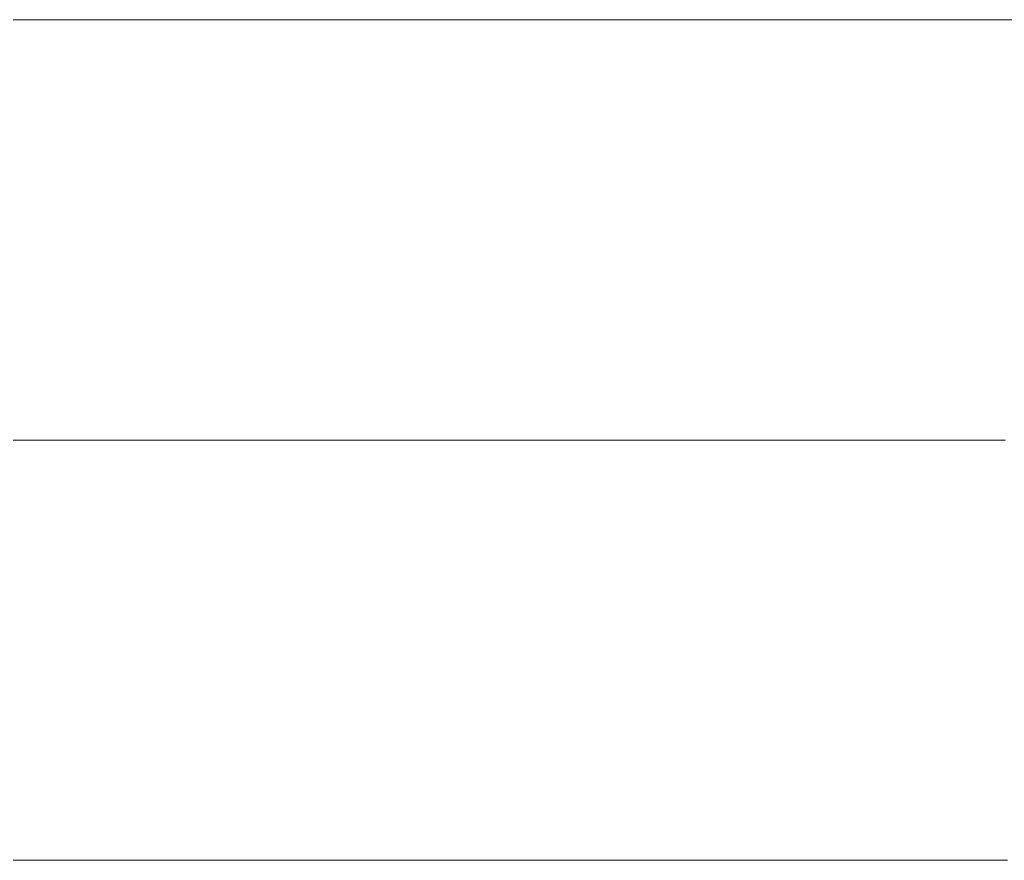
# Model space of a CAD drawing. Units: millimetres. Extents: x 59 to 11996, y 24 to 8424.
# Drawn here: x 8379 to 8395, y 420 to 434 of the extents above; entities that cross this region are included whole.
import ezdxf

# ---------------------------------------------------------------- set-up
doc = ezdxf.new("R2010")
doc.units = ezdxf.units.MM
doc.header["$MEASUREMENT"] = 0
doc.layers.add('(1) Shape lines', color=7, linetype='Continuous', lineweight=35)

# ---------------------------------------------------------------- blocks, each defined once
blk = doc.blocks.new('HATCH_243_0ef549b1-79d9-4e86-83ad-0a1da3567ee1')
at = {"layer": '(1) Shape lines', "color": 0, "lineweight": 9}
for p, q in [((8378.733, 434), (8378.52, 434)), ((8378.741, 427), (8378.52, 427)), ((8378.749, 420), (8378.52, 420))]:
    blk.add_line(p, q, dxfattribs=at)
blk = doc.blocks.new('HATCH_244_26f89152-792c-4788-a7a3-8fdd2a9afa91')
at = {"layer": '(1) Shape lines', "color": 0, "lineweight": 9}
for p, q in [((8378.808, 434), (8378.733, 434)), ((8378.808, 427), (8378.741, 427)), ((8378.808, 420), (8378.749, 420))]:
    blk.add_line(p, q, dxfattribs=at)
blk = doc.blocks.new('HATCH_249_69b53960-e59b-4410-816f-2e8dd20349a5')
at = {"layer": '(1) Shape lines', "color": 0, "lineweight": 9}
for p, q in [((8379.26, 434), (8378.808, 434)), ((8379.276, 427), (8378.808, 427)), ((8379.292, 420), (8378.808, 420))]:
    blk.add_line(p, q, dxfattribs=at)
blk = doc.blocks.new('HATCH_250_cca35a14-a80f-47b0-85ce-bc7b6cb4289c')
at = {"layer": '(1) Shape lines', "color": 0, "lineweight": 9}
for p, q in [((8379.417, 434), (8379.26, 434)), ((8379.417, 427), (8379.276, 427)), ((8379.417, 420), (8379.292, 420))]:
    blk.add_line(p, q, dxfattribs=at)
blk = doc.blocks.new('HATCH_255_22114b6a-59e6-4c9f-85fe-4a786e409622')
at = {"layer": '(1) Shape lines', "color": 0, "lineweight": 9}
for p, q in [((8379.478, 434), (8379.417, 434)), ((8379.48, 427), (8379.417, 427)), ((8379.482, 420), (8379.417, 420))]:
    blk.add_line(p, q, dxfattribs=at)
blk = doc.blocks.new('HATCH_256_c7284879-7fa5-4473-823f-180b569d3172')
at = {"layer": '(1) Shape lines', "color": 0, "lineweight": 9}
for p, q in [((8379.499, 434), (8379.478, 434)), ((8379.499, 427), (8379.48, 427)), ((8379.499, 420), (8379.482, 420))]:
    blk.add_line(p, q, dxfattribs=at)
blk = doc.blocks.new('HATCH_261_1133ef8b-9f53-4716-832a-433d8a88431a')
at = {"layer": '(1) Shape lines', "color": 0, "lineweight": 9}
for p, q in [((8379.509, 434), (8379.499, 434)), ((8379.51, 427), (8379.499, 427)), ((8379.51, 420), (8379.499, 420))]:
    blk.add_line(p, q, dxfattribs=at)
blk = doc.blocks.new('HATCH_262_09841187-905f-452a-9509-8819facc8705')
at = {"layer": '(1) Shape lines', "color": 0, "lineweight": 9}
for p, q in [((8379.513, 434), (8379.509, 434)), ((8379.513, 427), (8379.51, 427)), ((8379.513, 420), (8379.51, 420))]:
    blk.add_line(p, q, dxfattribs=at)
blk = doc.blocks.new('HATCH_267_42f0f10c-9904-4185-a560-e3649f37445e')
at = {"layer": '(1) Shape lines', "color": 0, "lineweight": 9}
for p, q in [((8380.105, 434), (8379.513, 434)), ((8380.126, 427), (8379.513, 427)), ((8380.147, 420), (8379.513, 420))]:
    blk.add_line(p, q, dxfattribs=at)
blk = doc.blocks.new('HATCH_268_c8d10746-2c6b-4ba7-a402-aa5334f0c340')
at = {"layer": '(1) Shape lines', "color": 0, "lineweight": 9}
for p, q in [((8380.31, 434), (8380.105, 434)), ((8380.31, 427), (8380.126, 427)), ((8380.31, 420), (8380.147, 420))]:
    blk.add_line(p, q, dxfattribs=at)
blk = doc.blocks.new('HATCH_273_a7cd9d37-d1c8-416e-bffe-f177f85ce200')
at = {"layer": '(1) Shape lines', "color": 0, "lineweight": 9}
for p, q in [((8380.388, 434), (8380.31, 434)), ((8380.391, 427), (8380.31, 427)), ((8380.393, 420), (8380.31, 420))]:
    blk.add_line(p, q, dxfattribs=at)
blk = doc.blocks.new('HATCH_274_99621a5c-1aaf-4c47-9d79-7619d8048bfa')
at = {"layer": '(1) Shape lines', "color": 0, "lineweight": 9}
for p, q in [((8380.415, 434), (8380.388, 434)), ((8380.415, 427), (8380.391, 427)), ((8380.415, 420), (8380.393, 420))]:
    blk.add_line(p, q, dxfattribs=at)
blk = doc.blocks.new('HATCH_279_d41a71df-bb9a-44c0-b4e1-f33fde9d2ca3')
at = {"layer": '(1) Shape lines', "color": 0, "lineweight": 9}
for p, q in [((8380.837, 434), (8380.415, 434)), ((8380.853, 427), (8380.415, 427)), ((8380.868, 420), (8380.415, 420))]:
    blk.add_line(p, q, dxfattribs=at)
blk = doc.blocks.new('HATCH_280_9d7a8c01-a914-42da-90a1-7a7cc99f5025')
at = {"layer": '(1) Shape lines', "color": 0, "lineweight": 9}
for p, q in [((8380.983, 434), (8380.837, 434)), ((8380.983, 427), (8380.853, 427)), ((8380.983, 420), (8380.868, 420))]:
    blk.add_line(p, q, dxfattribs=at)
blk = doc.blocks.new('HATCH_285_fd453b25-a824-4166-9a18-92ce02666d3d')
at = {"layer": '(1) Shape lines', "color": 0, "lineweight": 9}
for p, q in [((8381.085, 434), (8380.983, 434)), ((8381.088, 427), (8380.983, 427)), ((8381.092, 420), (8380.983, 420))]:
    blk.add_line(p, q, dxfattribs=at)
blk = doc.blocks.new('HATCH_286_481796ce-9d89-42c3-8f79-4d7216227daa')
at = {"layer": '(1) Shape lines', "color": 0, "lineweight": 9}
for p, q in [((8381.12, 434), (8381.085, 434)), ((8381.12, 427), (8381.088, 427)), ((8381.12, 420), (8381.092, 420))]:
    blk.add_line(p, q, dxfattribs=at)
blk = doc.blocks.new('HATCH_291_22e81dd7-f453-4fd8-8b65-8ee952946a5e')
at = {"layer": '(1) Shape lines', "color": 0, "lineweight": 9}
for p, q in [((8381.2, 434), (8381.12, 434)), ((8381.203, 427), (8381.12, 427)), ((8381.206, 420), (8381.12, 420))]:
    blk.add_line(p, q, dxfattribs=at)
blk = doc.blocks.new('HATCH_292_5fe51651-aa90-4c9c-87fd-150556514de6')
at = {"layer": '(1) Shape lines', "color": 0, "lineweight": 9}
for p, q in [((8381.228, 434), (8381.2, 434)), ((8381.228, 427), (8381.203, 427)), ((8381.228, 420), (8381.206, 420))]:
    blk.add_line(p, q, dxfattribs=at)
blk = doc.blocks.new('HATCH_297_5e9f32c5-a54c-43e0-b9a0-a279eb5950a8')
at = {"layer": '(1) Shape lines', "color": 0, "lineweight": 9}
for p, q in [((8381.69, 434), (8381.228, 434)), ((8381.707, 427), (8381.228, 427)), ((8381.724, 420), (8381.228, 420))]:
    blk.add_line(p, q, dxfattribs=at)
blk = doc.blocks.new('HATCH_298_8dd185fb-fa3b-4c4c-8ff2-092c389f02ad')
at = {"layer": '(1) Shape lines', "color": 0, "lineweight": 9}
for p, q in [((8381.85, 434), (8381.69, 434)), ((8381.85, 427), (8381.707, 427)), ((8381.85, 420), (8381.724, 420))]:
    blk.add_line(p, q, dxfattribs=at)
blk = doc.blocks.new('HATCH_303_c3e2e2d4-b414-404e-99ca-02832a5fdfb1')
at = {"layer": '(1) Shape lines', "color": 0, "lineweight": 9}
for p, q in [((8381.93, 434), (8381.85, 434)), ((8381.933, 427), (8381.85, 427)), ((8381.936, 420), (8381.85, 420))]:
    blk.add_line(p, q, dxfattribs=at)
blk = doc.blocks.new('HATCH_304_11a59797-5fe8-4eab-bd35-6d1d95309ea1')
at = {"layer": '(1) Shape lines', "color": 0, "lineweight": 9}
for p, q in [((8381.957, 434), (8381.93, 434)), ((8381.957, 427), (8381.933, 427)), ((8381.957, 420), (8381.936, 420))]:
    blk.add_line(p, q, dxfattribs=at)
blk = doc.blocks.new('HATCH_309_1d6b7432-7545-4723-8e9b-e8d2a56cfcb3')
at = {"layer": '(1) Shape lines', "color": 0, "lineweight": 9}
for p, q in [((8382.147, 434), (8381.957, 434)), ((8382.154, 427), (8381.957, 427)), ((8382.161, 420), (8381.957, 420))]:
    blk.add_line(p, q, dxfattribs=at)
blk = doc.blocks.new('HATCH_310_476737f6-e786-4207-a003-821f57043c7a')
at = {"layer": '(1) Shape lines', "color": 0, "lineweight": 9}
for p, q in [((8382.212, 434), (8382.147, 434)), ((8382.212, 427), (8382.154, 427)), ((8382.212, 420), (8382.161, 420))]:
    blk.add_line(p, q, dxfattribs=at)
blk = doc.blocks.new('HATCH_315_8bb84967-27c8-40d1-ae2f-428f356c64d0')
at = {"layer": '(1) Shape lines', "color": 0, "lineweight": 9}
for p, q in [((8382.428, 434), (8382.212, 434)), ((8382.436, 427), (8382.212, 427)), ((8382.444, 420), (8382.212, 420))]:
    blk.add_line(p, q, dxfattribs=at)
blk = doc.blocks.new('HATCH_316_eb63915f-c54f-4b2a-902c-f8c9681f836f')
at = {"layer": '(1) Shape lines', "color": 0, "lineweight": 9}
for p, q in [((8382.502, 434), (8382.428, 434)), ((8382.502, 427), (8382.436, 427)), ((8382.502, 420), (8382.444, 420))]:
    blk.add_line(p, q, dxfattribs=at)
blk = doc.blocks.new('HATCH_321_d90b24b1-b5c7-45e8-b7fc-7fe12e43a557')
at = {"layer": '(1) Shape lines', "color": 0, "lineweight": 9}
for p, q in [((8382.58, 434), (8382.502, 434)), ((8382.582, 427), (8382.502, 427)), ((8382.585, 420), (8382.502, 420))]:
    blk.add_line(p, q, dxfattribs=at)
blk = doc.blocks.new('HATCH_322_32dd8a1f-32d5-4f12-a7f4-8b2a9856264d')
at = {"layer": '(1) Shape lines', "color": 0, "lineweight": 9}
for p, q in [((8382.606, 434), (8382.58, 434)), ((8382.606, 427), (8382.582, 427)), ((8382.606, 420), (8382.585, 420))]:
    blk.add_line(p, q, dxfattribs=at)
blk = doc.blocks.new('HATCH_327_a03441f6-6c41-4848-885d-cfde52ba28aa')
at = {"layer": '(1) Shape lines', "color": 0, "lineweight": 9}
for p, q in [((8382.96, 434), (8382.606, 434)), ((8382.973, 427), (8382.606, 427)), ((8382.986, 420), (8382.606, 420))]:
    blk.add_line(p, q, dxfattribs=at)
blk = doc.blocks.new('HATCH_328_44d0671c-034c-42b1-99ee-77e391ee9bf5')
at = {"layer": '(1) Shape lines', "color": 0, "lineweight": 9}
for p, q in [((8383.082, 434), (8382.96, 434)), ((8383.082, 427), (8382.973, 427)), ((8383.082, 420), (8382.986, 420))]:
    blk.add_line(p, q, dxfattribs=at)
blk = doc.blocks.new('HATCH_333_79e9678d-87d7-435e-b58e-501efe7bd9ed')
at = {"layer": '(1) Shape lines', "color": 0, "lineweight": 9}
for p, q in [((8383.154, 434), (8383.082, 434)), ((8383.156, 427), (8383.082, 427)), ((8383.159, 420), (8383.082, 420))]:
    blk.add_line(p, q, dxfattribs=at)
blk = doc.blocks.new('HATCH_334_071f16a1-92af-4729-a3d7-a0834ddf1598')
at = {"layer": '(1) Shape lines', "color": 0, "lineweight": 9}
for p, q in [((8383.178, 434), (8383.154, 434)), ((8383.178, 427), (8383.156, 427)), ((8383.178, 420), (8383.159, 420))]:
    blk.add_line(p, q, dxfattribs=at)
blk = doc.blocks.new('HATCH_339_3d252e21-266b-4d02-8d37-c29e2a0a63f4')
at = {"layer": '(1) Shape lines', "color": 0, "lineweight": 9}
for p, q in [((8383.196, 434), (8383.178, 434)), ((8383.197, 427), (8383.178, 427)), ((8383.198, 420), (8383.178, 420))]:
    blk.add_line(p, q, dxfattribs=at)
blk = doc.blocks.new('HATCH_340_f14fe6d0-141f-4727-9ddf-d199ff84c2d1')
at = {"layer": '(1) Shape lines', "color": 0, "lineweight": 9}
for p, q in [((8383.203, 434), (8383.196, 434)), ((8383.203, 427), (8383.197, 427)), ((8383.203, 420), (8383.198, 420))]:
    blk.add_line(p, q, dxfattribs=at)
blk = doc.blocks.new('HATCH_345_0b295f02-bb11-48cd-b571-480e262ba49a')
at = {"layer": '(1) Shape lines', "color": 0, "lineweight": 9}
for p, q in [((8383.483, 434), (8383.203, 434)), ((8383.493, 427), (8383.203, 427)), ((8383.503, 420), (8383.203, 420))]:
    blk.add_line(p, q, dxfattribs=at)
blk = doc.blocks.new('HATCH_346_bca5e5bb-48ba-4be1-9d15-d71b2f15c489')
at = {"layer": '(1) Shape lines', "color": 0, "lineweight": 9}
for p, q in [((8383.579, 434), (8383.483, 434)), ((8383.579, 427), (8383.493, 427)), ((8383.579, 420), (8383.503, 420))]:
    blk.add_line(p, q, dxfattribs=at)
blk = doc.blocks.new('HATCH_351_3cfbf777-ced7-42ab-ae43-b53aa3f51497')
at = {"layer": '(1) Shape lines', "color": 0, "lineweight": 9}
for p, q in [((8383.588, 434), (8383.579, 434)), ((8383.588, 427), (8383.579, 427)), ((8383.588, 420), (8383.579, 420))]:
    blk.add_line(p, q, dxfattribs=at)
blk = doc.blocks.new('HATCH_352_19bc1065-3c01-48d0-86d2-c19fe3c69169')
at = {"layer": '(1) Shape lines', "color": 0, "lineweight": 9}
for p, q in [((8383.591, 434), (8383.588, 434)), ((8383.591, 427), (8383.588, 427)), ((8383.591, 420), (8383.588, 420))]:
    blk.add_line(p, q, dxfattribs=at)
blk = doc.blocks.new('HATCH_357_bfbc8100-234a-4a09-905b-96182fcfa732')
at = {"layer": '(1) Shape lines', "color": 0, "lineweight": 9}
for p, q in [((8383.655, 434), (8383.591, 434)), ((8383.658, 427), (8383.591, 427)), ((8383.66, 420), (8383.591, 420))]:
    blk.add_line(p, q, dxfattribs=at)
blk = doc.blocks.new('HATCH_358_45c73db9-033b-409b-9163-9953be03fe24')
at = {"layer": '(1) Shape lines', "color": 0, "lineweight": 9}
for p, q in [((8383.677, 434), (8383.655, 434)), ((8383.677, 427), (8383.658, 427)), ((8383.677, 420), (8383.66, 420))]:
    blk.add_line(p, q, dxfattribs=at)
blk = doc.blocks.new('HATCH_363_df1dc557-3ba3-455c-81f6-695c1bd3cbe7')
at = {"layer": '(1) Shape lines', "color": 0, "lineweight": 9}
for p, q in [((8383.898, 434), (8383.677, 434)), ((8383.906, 427), (8383.677, 427)), ((8383.913, 420), (8383.677, 420))]:
    blk.add_line(p, q, dxfattribs=at)
blk = doc.blocks.new('HATCH_364_41cb344a-d5d8-4b37-8588-97c3afe22f44')
at = {"layer": '(1) Shape lines', "color": 0, "lineweight": 9}
for p, q in [((8383.973, 434), (8383.898, 434)), ((8383.973, 427), (8383.906, 427)), ((8383.973, 420), (8383.913, 420))]:
    blk.add_line(p, q, dxfattribs=at)
blk = doc.blocks.new('HATCH_369_240a5355-0cdf-48bb-a2dd-e281b169cd3d')
at = {"layer": '(1) Shape lines', "color": 0, "lineweight": 9}
for p, q in [((8384.017, 434), (8383.973, 434)), ((8384.019, 427), (8383.973, 427)), ((8384.02, 420), (8383.973, 420))]:
    blk.add_line(p, q, dxfattribs=at)
blk = doc.blocks.new('HATCH_370_458205db-3d14-4039-95a8-86ffd52f9487')
at = {"layer": '(1) Shape lines', "color": 0, "lineweight": 9}
for p, q in [((8384.032, 434), (8384.017, 434)), ((8384.032, 427), (8384.019, 427)), ((8384.032, 420), (8384.02, 420))]:
    blk.add_line(p, q, dxfattribs=at)
blk = doc.blocks.new('HATCH_375_38049a0b-b0ae-4954-87b3-24b1f4cd69ec')
at = {"layer": '(1) Shape lines', "color": 0, "lineweight": 9}
for p, q in [((8384.089, 434), (8384.032, 434)), ((8384.091, 427), (8384.032, 427)), ((8384.093, 420), (8384.032, 420))]:
    blk.add_line(p, q, dxfattribs=at)
blk = doc.blocks.new('HATCH_376_9b2561fc-13c2-4886-8c51-df1487ae11c9')
at = {"layer": '(1) Shape lines', "color": 0, "lineweight": 9}
for p, q in [((8384.108, 434), (8384.089, 434)), ((8384.108, 427), (8384.091, 427)), ((8384.108, 420), (8384.093, 420))]:
    blk.add_line(p, q, dxfattribs=at)
blk = doc.blocks.new('HATCH_381_7eb6606b-8d41-4ab9-845f-a099944bfa4e')
at = {"layer": '(1) Shape lines', "color": 0, "lineweight": 9}
for p, q in [((8384.333, 434), (8384.108, 434)), ((8384.342, 427), (8384.108, 427)), ((8384.35, 420), (8384.108, 420))]:
    blk.add_line(p, q, dxfattribs=at)
blk = doc.blocks.new('HATCH_382_7bfa3c2a-bdd1-425b-974a-1faa79ff7ab5')
at = {"layer": '(1) Shape lines', "color": 0, "lineweight": 9}
for p, q in [((8384.41, 434), (8384.333, 434)), ((8384.41, 427), (8384.342, 427)), ((8384.41, 420), (8384.35, 420))]:
    blk.add_line(p, q, dxfattribs=at)
blk = doc.blocks.new('HATCH_387_9c40ea3a-0c14-42af-9219-522e2703e0a2')
at = {"layer": '(1) Shape lines', "color": 0, "lineweight": 9}
for p, q in [((8384.457, 434), (8384.41, 434)), ((8384.459, 427), (8384.41, 427)), ((8384.461, 420), (8384.41, 420))]:
    blk.add_line(p, q, dxfattribs=at)
blk = doc.blocks.new('HATCH_388_51c7e3f5-f820-490e-accd-3c41ac7262f8')
at = {"layer": '(1) Shape lines', "color": 0, "lineweight": 9}
for p, q in [((8384.473, 434), (8384.457, 434)), ((8384.473, 427), (8384.459, 427)), ((8384.473, 420), (8384.461, 420))]:
    blk.add_line(p, q, dxfattribs=at)
blk = doc.blocks.new('HATCH_393_12e5f8e4-3b73-4d56-a572-417cb42560c3')
at = {"layer": '(1) Shape lines', "color": 0, "lineweight": 9}
for p, q in [((8384.524, 434), (8384.473, 434)), ((8384.525, 427), (8384.473, 427)), ((8384.527, 420), (8384.473, 420))]:
    blk.add_line(p, q, dxfattribs=at)
blk = doc.blocks.new('HATCH_394_d79a8c8b-8a1b-4259-a4b7-afc6c027607b')
at = {"layer": '(1) Shape lines', "color": 0, "lineweight": 9}
for p, q in [((8384.541, 434), (8384.524, 434)), ((8384.541, 427), (8384.525, 427)), ((8384.541, 420), (8384.527, 420))]:
    blk.add_line(p, q, dxfattribs=at)
blk = doc.blocks.new('HATCH_399_c79b1e4c-2128-4dd2-a983-16194a523c9d')
at = {"layer": '(1) Shape lines', "color": 0, "lineweight": 9}
for p, q in [((8384.68, 434), (8384.541, 434)), ((8384.685, 427), (8384.541, 427)), ((8384.69, 420), (8384.541, 420))]:
    blk.add_line(p, q, dxfattribs=at)
blk = doc.blocks.new('HATCH_400_d9309d05-2cac-4ef8-9004-ca575e016c42')
at = {"layer": '(1) Shape lines', "color": 0, "lineweight": 9}
for p, q in [((8384.727, 434), (8384.68, 434)), ((8384.727, 427), (8384.685, 427)), ((8384.727, 420), (8384.69, 420))]:
    blk.add_line(p, q, dxfattribs=at)
blk = doc.blocks.new('HATCH_405_bc911f0d-3b6e-4e64-9f87-b52aee359740')
at = {"layer": '(1) Shape lines', "color": 0, "lineweight": 9}
for p, q in [((8384.765, 434), (8384.727, 434)), ((8384.766, 427), (8384.727, 427)), ((8384.767, 420), (8384.727, 420))]:
    blk.add_line(p, q, dxfattribs=at)
blk = doc.blocks.new('HATCH_406_808b2204-968a-4e57-8d52-dfd679dd6eef')
at = {"layer": '(1) Shape lines', "color": 0, "lineweight": 9}
for p, q in [((8384.777, 434), (8384.765, 434)), ((8384.777, 427), (8384.766, 427)), ((8384.777, 420), (8384.767, 420))]:
    blk.add_line(p, q, dxfattribs=at)
blk = doc.blocks.new('HATCH_411_6d8ccbfa-fa75-4410-9c18-d4eafcef5f69')
at = {"layer": '(1) Shape lines', "color": 0, "lineweight": 9}
for p, q in [((8384.887, 434), (8384.777, 434)), ((8384.891, 427), (8384.777, 427)), ((8384.895, 420), (8384.777, 420))]:
    blk.add_line(p, q, dxfattribs=at)
blk = doc.blocks.new('HATCH_412_03ade0f8-0bf8-46d6-bfca-eff97f126f22')
at = {"layer": '(1) Shape lines', "color": 0, "lineweight": 9}
for p, q in [((8384.924, 434), (8384.887, 434)), ((8384.924, 427), (8384.891, 427)), ((8384.924, 420), (8384.895, 420))]:
    blk.add_line(p, q, dxfattribs=at)
blk = doc.blocks.new('HATCH_417_c09b4660-38c8-4532-9897-d107591f8141')
at = {"layer": '(1) Shape lines', "color": 0, "lineweight": 9}
for p, q in [((8384.971, 434), (8384.924, 434)), ((8384.972, 427), (8384.924, 427)), ((8384.974, 420), (8384.924, 420))]:
    blk.add_line(p, q, dxfattribs=at)
blk = doc.blocks.new('HATCH_418_676c2532-7d70-40b3-b021-0ed8862faa7e')
at = {"layer": '(1) Shape lines', "color": 0, "lineweight": 9}
for p, q in [((8384.987, 434), (8384.971, 434)), ((8384.987, 427), (8384.972, 427)), ((8384.987, 420), (8384.974, 420))]:
    blk.add_line(p, q, dxfattribs=at)
blk = doc.blocks.new('HATCH_423_5bffea28-a310-4120-bce2-95944f089bc9')
at = {"layer": '(1) Shape lines', "color": 0, "lineweight": 9}
for p, q in [((8385.14, 434), (8384.987, 434)), ((8385.145, 427), (8384.987, 427)), ((8385.151, 420), (8384.987, 420))]:
    blk.add_line(p, q, dxfattribs=at)
blk = doc.blocks.new('HATCH_424_b8e3ee1a-1b6a-4bdc-8691-893b10dc121d')
at = {"layer": '(1) Shape lines', "color": 0, "lineweight": 9}
for p, q in [((8385.192, 434), (8385.14, 434)), ((8385.192, 427), (8385.145, 427)), ((8385.192, 420), (8385.151, 420))]:
    blk.add_line(p, q, dxfattribs=at)
blk = doc.blocks.new('HATCH_429_af976c4e-8a43-4c3b-b001-28c4dfe4425c')
at = {"layer": '(1) Shape lines', "color": 0, "lineweight": 9}
for p, q in [((8385.205, 434), (8385.192, 434)), ((8385.205, 427), (8385.192, 427)), ((8385.206, 420), (8385.192, 420))]:
    blk.add_line(p, q, dxfattribs=at)
blk = doc.blocks.new('HATCH_430_26c643c7-b9ab-4695-9966-e11b67a3658d')
at = {"layer": '(1) Shape lines', "color": 0, "lineweight": 9}
for p, q in [((8385.209, 434), (8385.205, 434)), ((8385.209, 427), (8385.205, 427)), ((8385.209, 420), (8385.206, 420))]:
    blk.add_line(p, q, dxfattribs=at)
blk = doc.blocks.new('HATCH_435_a670966e-2186-48a2-a100-b19a4f4ee61b')
at = {"layer": '(1) Shape lines', "color": 0, "lineweight": 9}
for p, q in [((8385.215, 434), (8385.209, 434)), ((8385.216, 427), (8385.209, 427)), ((8385.216, 420), (8385.209, 420))]:
    blk.add_line(p, q, dxfattribs=at)
blk = doc.blocks.new('HATCH_436_2e028818-ec70-4d3a-907b-4ff206f907c2')
at = {"layer": '(1) Shape lines', "color": 0, "lineweight": 9}
for p, q in [((8385.217, 434), (8385.215, 434)), ((8385.217, 427), (8385.216, 427)), ((8385.217, 420), (8385.216, 420))]:
    blk.add_line(p, q, dxfattribs=at)
blk = doc.blocks.new('HATCH_441_a7ee6537-c57c-4aba-959e-a758a968c1cb')
at = {"layer": '(1) Shape lines', "color": 0, "lineweight": 9}
for p, q in [((8385.392, 434), (8385.217, 434)), ((8385.399, 427), (8385.217, 427)), ((8385.405, 420), (8385.217, 420))]:
    blk.add_line(p, q, dxfattribs=at)
blk = doc.blocks.new('HATCH_442_a024cc1a-0c37-49bc-8510-6a3fc32e35ad')
at = {"layer": '(1) Shape lines', "color": 0, "lineweight": 9}
for p, q in [((8385.452, 434), (8385.392, 434)), ((8385.452, 427), (8385.399, 427)), ((8385.452, 420), (8385.405, 420))]:
    blk.add_line(p, q, dxfattribs=at)
blk = doc.blocks.new('HATCH_447_55ba9b11-57e9-4dad-af1f-7fee09d46a70')
at = {"layer": '(1) Shape lines', "color": 0, "lineweight": 9}
for p, q in [((8385.457, 434), (8385.452, 434)), ((8385.457, 427), (8385.452, 427)), ((8385.457, 420), (8385.452, 420))]:
    blk.add_line(p, q, dxfattribs=at)
blk = doc.blocks.new('HATCH_448_cdd27084-df0e-42c7-a154-83bfac7eba96')
at = {"layer": '(1) Shape lines', "color": 0, "lineweight": 9}
for p, q in [((8385.459, 434), (8385.457, 434)), ((8385.459, 427), (8385.457, 427)), ((8385.459, 420), (8385.457, 420))]:
    blk.add_line(p, q, dxfattribs=at)
blk = doc.blocks.new('HATCH_453_939e1a00-b5c2-4987-b1eb-15432efd1b33')
at = {"layer": '(1) Shape lines', "color": 0, "lineweight": 9}
for p, q in [((8385.514, 434), (8385.459, 434)), ((8385.516, 427), (8385.459, 427)), ((8385.518, 420), (8385.459, 420))]:
    blk.add_line(p, q, dxfattribs=at)
blk = doc.blocks.new('HATCH_454_62465002-57fa-4b29-95bf-59cd26e46b9d')
at = {"layer": '(1) Shape lines', "color": 0, "lineweight": 9}
for p, q in [((8385.532, 434), (8385.514, 434)), ((8385.532, 427), (8385.516, 427)), ((8385.532, 420), (8385.518, 420))]:
    blk.add_line(p, q, dxfattribs=at)
blk = doc.blocks.new('HATCH_457_bdd147df-37bc-4e97-bf14-a65b3de4eb4d')
at = {"layer": '(1) Shape lines', "color": 0, "lineweight": 9}
for p, q in [((8385.541, 434), (8385.532, 434)), ((8385.542, 427), (8385.532, 427)), ((8385.542, 420), (8385.532, 420))]:
    blk.add_line(p, q, dxfattribs=at)
blk = doc.blocks.new('HATCH_458_51a18a0b-857c-4011-93cb-949519ac910a')
at = {"layer": '(1) Shape lines', "color": 0, "lineweight": 9}
for p, q in [((8385.545, 434), (8385.541, 434)), ((8385.545, 427), (8385.542, 427)), ((8385.545, 420), (8385.542, 420))]:
    blk.add_line(p, q, dxfattribs=at)
blk = doc.blocks.new('HATCH_461_3838f454-516c-4598-ab10-85620bc519bb')
at = {"layer": '(1) Shape lines', "color": 0, "lineweight": 9}
for p, q in [((8385.884, 434), (8385.545, 434)), ((8385.896, 427), (8385.545, 427)), ((8385.908, 420), (8385.545, 420))]:
    blk.add_line(p, q, dxfattribs=at)
blk = doc.blocks.new('HATCH_462_f3efb853-59f4-4051-a61e-dc8a27c6abd2')
at = {"layer": '(1) Shape lines', "color": 0, "lineweight": 9}
for p, q in [((8385.999, 434), (8385.884, 434)), ((8385.999, 427), (8385.896, 427)), ((8385.999, 420), (8385.908, 420))]:
    blk.add_line(p, q, dxfattribs=at)
blk = doc.blocks.new('HATCH_465_6cc22f13-d050-4f57-a250-ba53702158ef')
at = {"layer": '(1) Shape lines', "color": 0, "lineweight": 9}
for p, q in [((8386.024, 434), (8385.999, 434)), ((8386.025, 427), (8385.999, 427)), ((8386.026, 420), (8385.999, 420))]:
    blk.add_line(p, q, dxfattribs=at)
blk = doc.blocks.new('HATCH_466_992d4393-acb8-46c0-8d47-664fe17d2a79')
at = {"layer": '(1) Shape lines', "color": 0, "lineweight": 9}
for p, q in [((8386.032, 434), (8386.024, 434)), ((8386.032, 427), (8386.025, 427)), ((8386.032, 420), (8386.026, 420))]:
    blk.add_line(p, q, dxfattribs=at)
blk = doc.blocks.new('HATCH_469_d5dc591d-a2c6-4fef-a1f9-ec86e8000028')
at = {"layer": '(1) Shape lines', "color": 0, "lineweight": 9}
for p, q in [((8386.427, 434), (8386.032, 434)), ((8386.454, 427), (8386.032, 427)), ((8386.48, 420), (8386.032, 420))]:
    blk.add_line(p, q, dxfattribs=at)
blk = doc.blocks.new('HATCH_470_58bf85bf-f3f3-410a-b13e-7724ea3253b5')
at = {"layer": '(1) Shape lines', "color": 0, "lineweight": 9}
for p, q in [((8386.676, 434), (8386.427, 434)), ((8386.676, 427), (8386.454, 427)), ((8386.676, 420), (8386.48, 420))]:
    blk.add_line(p, q, dxfattribs=at)
blk = doc.blocks.new('HATCH_475_dd388f88-221c-4300-b1f2-98d11fac729f')
at = {"layer": '(1) Shape lines', "color": 0, "lineweight": 9}
for p, q in [((8386.689, 434), (8386.676, 434)), ((8386.69, 427), (8386.676, 427)), ((8386.69, 420), (8386.676, 420))]:
    blk.add_line(p, q, dxfattribs=at)
blk = doc.blocks.new('HATCH_476_eb37941d-7b53-4a6a-b9b4-5910f3c515f0')
at = {"layer": '(1) Shape lines', "color": 0, "lineweight": 9}
for p, q in [((8386.697, 434), (8386.689, 434)), ((8386.697, 427), (8386.69, 427)), ((8386.697, 420), (8386.69, 420))]:
    blk.add_line(p, q, dxfattribs=at)
blk = doc.blocks.new('HATCH_481_164afd16-0455-4fca-bfac-c268e3b14419')
at = {"layer": '(1) Shape lines', "color": 0, "lineweight": 9}
for p, q in [((8387.244, 434), (8386.697, 434)), ((8387.282, 427), (8386.697, 427)), ((8387.319, 420), (8386.697, 420))]:
    blk.add_line(p, q, dxfattribs=at)
blk = doc.blocks.new('HATCH_482_afc76d36-5789-4fb2-b507-abe436976adc')
at = {"layer": '(1) Shape lines', "color": 0, "lineweight": 9}
for p, q in [((8387.597, 434), (8387.244, 434)), ((8387.597, 427), (8387.282, 427)), ((8387.597, 420), (8387.319, 420))]:
    blk.add_line(p, q, dxfattribs=at)
blk = doc.blocks.new('HATCH_487_0bdfb079-e5d1-4562-bbbb-b580dc34ae5f')
at = {"layer": '(1) Shape lines', "color": 0, "lineweight": 9}
for p, q in [((8387.77, 434), (8387.597, 434)), ((8387.783, 427), (8387.597, 427)), ((8387.795, 420), (8387.597, 420))]:
    blk.add_line(p, q, dxfattribs=at)
blk = doc.blocks.new('HATCH_488_23ac472c-0a81-4492-8aaa-151552947907')
at = {"layer": '(1) Shape lines', "color": 0, "lineweight": 9}
for p, q in [((8387.887, 434), (8387.77, 434)), ((8387.887, 427), (8387.783, 427)), ((8387.887, 420), (8387.795, 420))]:
    blk.add_line(p, q, dxfattribs=at)
blk = doc.blocks.new('HATCH_493_ac58650f-bf06-41a4-90a1-091a09a55e6e')
at = {"layer": '(1) Shape lines', "color": 0, "lineweight": 9}
for p, q in [((8388.308, 434), (8387.887, 434)), ((8388.339, 427), (8387.887, 427)), ((8388.37, 420), (8387.887, 420))]:
    blk.add_line(p, q, dxfattribs=at)
blk = doc.blocks.new('HATCH_494_20b6d296-a878-4f4e-b27e-43ff11769acf')
at = {"layer": '(1) Shape lines', "color": 0, "lineweight": 9}
for p, q in [((8388.595, 434), (8388.308, 434)), ((8388.595, 427), (8388.339, 427)), ((8388.595, 420), (8388.37, 420))]:
    blk.add_line(p, q, dxfattribs=at)
blk = doc.blocks.new('HATCH_499_fccd7663-f999-4715-873c-9ab23f244167')
at = {"layer": '(1) Shape lines', "color": 0, "lineweight": 9}
for p, q in [((8389.098, 434), (8388.595, 434)), ((8389.135, 427), (8388.595, 427)), ((8389.173, 420), (8388.595, 420))]:
    blk.add_line(p, q, dxfattribs=at)
blk = doc.blocks.new('HATCH_500_ae34643a-3f87-46c3-9aa3-f58d341aa7f2')
at = {"layer": '(1) Shape lines', "color": 0, "lineweight": 9}
for p, q in [((8389.444, 434), (8389.098, 434)), ((8389.444, 427), (8389.135, 427)), ((8389.444, 420), (8389.173, 420))]:
    blk.add_line(p, q, dxfattribs=at)
blk = doc.blocks.new('HATCH_507_fc5d9fa4-a8da-4303-b668-4f5269f60ec6')
at = {"layer": '(1) Shape lines', "color": 0, "lineweight": 9}
for p, q in [((8390.327, 434), (8389.444, 434)), ((8390.393, 427), (8389.444, 427)), ((8390.459, 420), (8389.444, 420))]:
    blk.add_line(p, q, dxfattribs=at)
blk = doc.blocks.new('HATCH_508_4732f438-6974-4533-9ac6-d37d2f7a9b18')
at = {"layer": '(1) Shape lines', "color": 0, "lineweight": 9}
for p, q in [((8390.94, 434), (8390.327, 434)), ((8390.94, 427), (8390.393, 427)), ((8390.94, 420), (8390.459, 420))]:
    blk.add_line(p, q, dxfattribs=at)
blk = doc.blocks.new('HATCH_515_d988fc15-d5a6-4f70-a324-85939af73af9')
at = {"layer": '(1) Shape lines', "color": 0, "lineweight": 9}
for p, q in [((8391.378, 434), (8390.94, 434)), ((8391.411, 427), (8390.94, 427)), ((8391.445, 420), (8390.94, 420))]:
    blk.add_line(p, q, dxfattribs=at)
blk = doc.blocks.new('HATCH_516_6566bb0e-3705-4a75-b217-8b16b5adf99e')
at = {"layer": '(1) Shape lines', "color": 0, "lineweight": 9}
for p, q in [((8391.689, 434), (8391.378, 434)), ((8391.689, 427), (8391.411, 427)), ((8391.689, 420), (8391.445, 420))]:
    blk.add_line(p, q, dxfattribs=at)
blk = doc.blocks.new('HATCH_523_cd58ac14-ed6e-4a59-a08c-58fdb25e0d38')
at = {"layer": '(1) Shape lines', "color": 0, "lineweight": 9}
for p, q in [((8392.07, 434), (8391.689, 434)), ((8392.099, 427), (8391.689, 427)), ((8392.129, 420), (8391.689, 420))]:
    blk.add_line(p, q, dxfattribs=at)
blk = doc.blocks.new('HATCH_524_8b879b48-d106-4ff8-8e19-247cf3f89b9a')
at = {"layer": '(1) Shape lines', "color": 0, "lineweight": 9}
for p, q in [((8392.344, 434), (8392.07, 434)), ((8392.344, 427), (8392.099, 427)), ((8392.344, 420), (8392.129, 420))]:
    blk.add_line(p, q, dxfattribs=at)
blk = doc.blocks.new('HATCH_531_ee15bc27-0769-4ef4-b52b-a538169b9ffd')
at = {"layer": '(1) Shape lines', "color": 0, "lineweight": 9}
for p, q in [((8392.798, 434), (8392.344, 434)), ((8392.834, 427), (8392.344, 427)), ((8392.87, 420), (8392.344, 420))]:
    blk.add_line(p, q, dxfattribs=at)
blk = doc.blocks.new('HATCH_532_03ca18da-f60b-4245-9ee0-4fcaada75fbb')
at = {"layer": '(1) Shape lines', "color": 0, "lineweight": 9}
for p, q in [((8393.129, 434), (8392.798, 434)), ((8393.129, 427), (8392.834, 427)), ((8393.129, 420), (8392.87, 420))]:
    blk.add_line(p, q, dxfattribs=at)
blk = doc.blocks.new('HATCH_539_f9bff72f-24c8-4ea8-b44b-f61b6f212cb6')
at = {"layer": '(1) Shape lines', "color": 0, "lineweight": 9}
for p, q in [((8393.17, 434), (8393.129, 434)), ((8393.174, 427), (8393.129, 427)), ((8393.177, 420), (8393.129, 420))]:
    blk.add_line(p, q, dxfattribs=at)
blk = doc.blocks.new('HATCH_540_3fde527d-bd16-44a4-986b-2d90e116b3da')
at = {"layer": '(1) Shape lines', "color": 0, "lineweight": 9}
for p, q in [((8393.201, 434), (8393.17, 434)), ((8393.201, 427), (8393.174, 427)), ((8393.201, 420), (8393.177, 420))]:
    blk.add_line(p, q, dxfattribs=at)
blk = doc.blocks.new('HATCH_547_7cc0aba6-c7c4-4c54-9bf4-ac543fc75564')
at = {"layer": '(1) Shape lines', "color": 0, "lineweight": 9}
for p, q in [((8393.46, 434), (8393.201, 434)), ((8393.48, 427), (8393.201, 427)), ((8393.501, 420), (8393.201, 420))]:
    blk.add_line(p, q, dxfattribs=at)
blk = doc.blocks.new('HATCH_548_4443ce97-58be-4f5c-8263-972d4409ea26')
at = {"layer": '(1) Shape lines', "color": 0, "lineweight": 9}
for p, q in [((8393.65, 434), (8393.46, 434)), ((8393.65, 427), (8393.48, 427)), ((8393.65, 420), (8393.501, 420))]:
    blk.add_line(p, q, dxfattribs=at)
blk = doc.blocks.new('HATCH_555_255c38bf-95c0-4fb1-bb12-93773320d87b')
at = {"layer": '(1) Shape lines', "color": 0, "lineweight": 9}
for p, q in [((8393.653, 434), (8393.65, 434)), ((8393.653, 427), (8393.65, 427)), ((8393.653, 420), (8393.65, 420))]:
    blk.add_line(p, q, dxfattribs=at)
blk = doc.blocks.new('HATCH_556_a2e2f1c4-ab1e-4c34-bfd1-e9603d8afc6c')
at = {"layer": '(1) Shape lines', "color": 0, "lineweight": 9}
for p, q in [((8393.654, 434), (8393.653, 434)), ((8393.654, 427), (8393.653, 427)), ((8393.654, 420), (8393.653, 420))]:
    blk.add_line(p, q, dxfattribs=at)
blk = doc.blocks.new('HATCH_563_6c05147b-2d86-4609-9fba-2a7d7fff8a36')
at = {"layer": '(1) Shape lines', "color": 0, "lineweight": 9}
for p, q in [((8393.84, 434), (8393.654, 434)), ((8393.855, 427), (8393.654, 427)), ((8393.87, 420), (8393.654, 420))]:
    blk.add_line(p, q, dxfattribs=at)
blk = doc.blocks.new('HATCH_564_b47f6cef-298b-499f-879d-f58c89a25f14')
at = {"layer": '(1) Shape lines', "color": 0, "lineweight": 9}
for p, q in [((8393.977, 434), (8393.84, 434)), ((8393.977, 427), (8393.855, 427)), ((8393.977, 420), (8393.87, 420))]:
    blk.add_line(p, q, dxfattribs=at)
blk = doc.blocks.new('HATCH_571_08556717-cab2-46a8-ac0c-f30a27c35b73')
at = {"layer": '(1) Shape lines', "color": 0, "lineweight": 9}
for p, q in [((8394.082, 434), (8393.977, 434)), ((8394.091, 427), (8393.977, 427)), ((8394.099, 420), (8393.977, 420))]:
    blk.add_line(p, q, dxfattribs=at)
blk = doc.blocks.new('HATCH_572_5024ee06-00f9-4b8f-9e98-0656827bc029')
at = {"layer": '(1) Shape lines', "color": 0, "lineweight": 9}
for p, q in [((8394.16, 434), (8394.082, 434)), ((8394.16, 427), (8394.091, 427)), ((8394.16, 420), (8394.099, 420))]:
    blk.add_line(p, q, dxfattribs=at)
blk = doc.blocks.new('HATCH_579_13e84658-1531-42a5-8637-679830cf11a6')
at = {"layer": '(1) Shape lines', "color": 0, "lineweight": 9}
for p, q in [((8394.392, 434), (8394.16, 434)), ((8394.411, 427), (8394.16, 427)), ((8394.43, 420), (8394.16, 420))]:
    blk.add_line(p, q, dxfattribs=at)
blk = doc.blocks.new('HATCH_580_1c992c64-c391-43f4-89c7-e5406f366a75')
at = {"layer": '(1) Shape lines', "color": 0, "lineweight": 9}
for p, q in [((8394.565, 434), (8394.392, 434)), ((8394.565, 427), (8394.411, 427)), ((8394.565, 420), (8394.43, 420))]:
    blk.add_line(p, q, dxfattribs=at)
blk = doc.blocks.new('HATCH_587_72e1a0b2-98ac-4e35-bcda-820423ed7c68')
at = {"layer": '(1) Shape lines', "color": 0, "lineweight": 9}
for p, q in [((8395.004, 434), (8394.565, 434)), ((8395.04, 427), (8394.565, 427)), ((8395.077, 420), (8394.565, 420))]:
    blk.add_line(p, q, dxfattribs=at)
blk = doc.blocks.new('HATCH_588_a4d9455c-bdac-467f-b82d-6779edf2fe0d')
at = {"layer": '(1) Shape lines', "color": 0, "lineweight": 9}
blk.add_line((8395.332, 434), (8395.004, 434), dxfattribs=at)
blk = doc.blocks.new('GROUP_0_2c63172c-a3e4-44aa-b8b7-4947ed0abd48')
at = {"layer": '(1) Shape lines', "color": 154, "linetype": 'ByBlock'}
for name in ['HATCH_243_0ef549b1-79d9-4e86-83ad-0a1da3567ee1', 'HATCH_244_26f89152-792c-4788-a7a3-8fdd2a9afa91', 'HATCH_249_69b53960-e59b-4410-816f-2e8dd20349a5', 'HATCH_250_cca35a14-a80f-47b0-85ce-bc7b6cb4289c', 'HATCH_255_22114b6a-59e6-4c9f-85fe-4a786e409622', 'HATCH_256_c7284879-7fa5-4473-823f-180b569d3172', 'HATCH_261_1133ef8b-9f53-4716-832a-433d8a88431a', 'HATCH_262_09841187-905f-452a-9509-8819facc8705', 'HATCH_267_42f0f10c-9904-4185-a560-e3649f37445e', 'HATCH_268_c8d10746-2c6b-4ba7-a402-aa5334f0c340', 'HATCH_273_a7cd9d37-d1c8-416e-bffe-f177f85ce200', 'HATCH_274_99621a5c-1aaf-4c47-9d79-7619d8048bfa', 'HATCH_279_d41a71df-bb9a-44c0-b4e1-f33fde9d2ca3', 'HATCH_280_9d7a8c01-a914-42da-90a1-7a7cc99f5025', 'HATCH_285_fd453b25-a824-4166-9a18-92ce02666d3d', 'HATCH_286_481796ce-9d89-42c3-8f79-4d7216227daa', 'HATCH_291_22e81dd7-f453-4fd8-8b65-8ee952946a5e', 'HATCH_292_5fe51651-aa90-4c9c-87fd-150556514de6', 'HATCH_297_5e9f32c5-a54c-43e0-b9a0-a279eb5950a8', 'HATCH_298_8dd185fb-fa3b-4c4c-8ff2-092c389f02ad', 'HATCH_303_c3e2e2d4-b414-404e-99ca-02832a5fdfb1', 'HATCH_304_11a59797-5fe8-4eab-bd35-6d1d95309ea1', 'HATCH_309_1d6b7432-7545-4723-8e9b-e8d2a56cfcb3', 'HATCH_310_476737f6-e786-4207-a003-821f57043c7a', 'HATCH_315_8bb84967-27c8-40d1-ae2f-428f356c64d0', 'HATCH_316_eb63915f-c54f-4b2a-902c-f8c9681f836f', 'HATCH_321_d90b24b1-b5c7-45e8-b7fc-7fe12e43a557', 'HATCH_322_32dd8a1f-32d5-4f12-a7f4-8b2a9856264d', 'HATCH_327_a03441f6-6c41-4848-885d-cfde52ba28aa', 'HATCH_328_44d0671c-034c-42b1-99ee-77e391ee9bf5', 'HATCH_333_79e9678d-87d7-435e-b58e-501efe7bd9ed', 'HATCH_334_071f16a1-92af-4729-a3d7-a0834ddf1598', 'HATCH_339_3d252e21-266b-4d02-8d37-c29e2a0a63f4', 'HATCH_340_f14fe6d0-141f-4727-9ddf-d199ff84c2d1', 'HATCH_345_0b295f02-bb11-48cd-b571-480e262ba49a', 'HATCH_346_bca5e5bb-48ba-4be1-9d15-d71b2f15c489', 'HATCH_351_3cfbf777-ced7-42ab-ae43-b53aa3f51497', 'HATCH_352_19bc1065-3c01-48d0-86d2-c19fe3c69169', 'HATCH_357_bfbc8100-234a-4a09-905b-96182fcfa732', 'HATCH_358_45c73db9-033b-409b-9163-9953be03fe24', 'HATCH_363_df1dc557-3ba3-455c-81f6-695c1bd3cbe7', 'HATCH_364_41cb344a-d5d8-4b37-8588-97c3afe22f44', 'HATCH_369_240a5355-0cdf-48bb-a2dd-e281b169cd3d', 'HATCH_370_458205db-3d14-4039-95a8-86ffd52f9487', 'HATCH_375_38049a0b-b0ae-4954-87b3-24b1f4cd69ec', 'HATCH_376_9b2561fc-13c2-4886-8c51-df1487ae11c9', 'HATCH_381_7eb6606b-8d41-4ab9-845f-a099944bfa4e', 'HATCH_382_7bfa3c2a-bdd1-425b-974a-1faa79ff7ab5', 'HATCH_387_9c40ea3a-0c14-42af-9219-522e2703e0a2', 'HATCH_388_51c7e3f5-f820-490e-accd-3c41ac7262f8', 'HATCH_393_12e5f8e4-3b73-4d56-a572-417cb42560c3', 'HATCH_394_d79a8c8b-8a1b-4259-a4b7-afc6c027607b', 'HATCH_399_c79b1e4c-2128-4dd2-a983-16194a523c9d', 'HATCH_400_d9309d05-2cac-4ef8-9004-ca575e016c42', 'HATCH_405_bc911f0d-3b6e-4e64-9f87-b52aee359740', 'HATCH_406_808b2204-968a-4e57-8d52-dfd679dd6eef', 'HATCH_411_6d8ccbfa-fa75-4410-9c18-d4eafcef5f69', 'HATCH_412_03ade0f8-0bf8-46d6-bfca-eff97f126f22', 'HATCH_417_c09b4660-38c8-4532-9897-d107591f8141', 'HATCH_418_676c2532-7d70-40b3-b021-0ed8862faa7e', 'HATCH_423_5bffea28-a310-4120-bce2-95944f089bc9', 'HATCH_424_b8e3ee1a-1b6a-4bdc-8691-893b10dc121d', 'HATCH_429_af976c4e-8a43-4c3b-b001-28c4dfe4425c', 'HATCH_430_26c643c7-b9ab-4695-9966-e11b67a3658d', 'HATCH_435_a670966e-2186-48a2-a100-b19a4f4ee61b', 'HATCH_436_2e028818-ec70-4d3a-907b-4ff206f907c2', 'HATCH_441_a7ee6537-c57c-4aba-959e-a758a968c1cb', 'HATCH_442_a024cc1a-0c37-49bc-8510-6a3fc32e35ad', 'HATCH_447_55ba9b11-57e9-4dad-af1f-7fee09d46a70', 'HATCH_448_cdd27084-df0e-42c7-a154-83bfac7eba96', 'HATCH_453_939e1a00-b5c2-4987-b1eb-15432efd1b33', 'HATCH_454_62465002-57fa-4b29-95bf-59cd26e46b9d', 'HATCH_457_bdd147df-37bc-4e97-bf14-a65b3de4eb4d', 'HATCH_458_51a18a0b-857c-4011-93cb-949519ac910a', 'HATCH_461_3838f454-516c-4598-ab10-85620bc519bb', 'HATCH_462_f3efb853-59f4-4051-a61e-dc8a27c6abd2', 'HATCH_465_6cc22f13-d050-4f57-a250-ba53702158ef', 'HATCH_466_992d4393-acb8-46c0-8d47-664fe17d2a79', 'HATCH_469_d5dc591d-a2c6-4fef-a1f9-ec86e8000028', 'HATCH_470_58bf85bf-f3f3-410a-b13e-7724ea3253b5', 'HATCH_475_dd388f88-221c-4300-b1f2-98d11fac729f', 'HATCH_476_eb37941d-7b53-4a6a-b9b4-5910f3c515f0', 'HATCH_481_164afd16-0455-4fca-bfac-c268e3b14419', 'HATCH_482_afc76d36-5789-4fb2-b507-abe436976adc', 'HATCH_487_0bdfb079-e5d1-4562-bbbb-b580dc34ae5f', 'HATCH_488_23ac472c-0a81-4492-8aaa-151552947907', 'HATCH_493_ac58650f-bf06-41a4-90a1-091a09a55e6e', 'HATCH_494_20b6d296-a878-4f4e-b27e-43ff11769acf', 'HATCH_499_fccd7663-f999-4715-873c-9ab23f244167', 'HATCH_500_ae34643a-3f87-46c3-9aa3-f58d341aa7f2', 'HATCH_507_fc5d9fa4-a8da-4303-b668-4f5269f60ec6', 'HATCH_508_4732f438-6974-4533-9ac6-d37d2f7a9b18', 'HATCH_515_d988fc15-d5a6-4f70-a324-85939af73af9', 'HATCH_516_6566bb0e-3705-4a75-b217-8b16b5adf99e', 'HATCH_523_cd58ac14-ed6e-4a59-a08c-58fdb25e0d38', 'HATCH_524_8b879b48-d106-4ff8-8e19-247cf3f89b9a', 'HATCH_531_ee15bc27-0769-4ef4-b52b-a538169b9ffd', 'HATCH_532_03ca18da-f60b-4245-9ee0-4fcaada75fbb', 'HATCH_539_f9bff72f-24c8-4ea8-b44b-f61b6f212cb6', 'HATCH_540_3fde527d-bd16-44a4-986b-2d90e116b3da', 'HATCH_547_7cc0aba6-c7c4-4c54-9bf4-ac543fc75564', 'HATCH_548_4443ce97-58be-4f5c-8263-972d4409ea26', 'HATCH_555_255c38bf-95c0-4fb1-bb12-93773320d87b', 'HATCH_556_a2e2f1c4-ab1e-4c34-bfd1-e9603d8afc6c', 'HATCH_563_6c05147b-2d86-4609-9fba-2a7d7fff8a36', 'HATCH_564_b47f6cef-298b-499f-879d-f58c89a25f14', 'HATCH_571_08556717-cab2-46a8-ac0c-f30a27c35b73', 'HATCH_572_5024ee06-00f9-4b8f-9e98-0656827bc029', 'HATCH_579_13e84658-1531-42a5-8637-679830cf11a6', 'HATCH_580_1c992c64-c391-43f4-89c7-e5406f366a75', 'HATCH_587_72e1a0b2-98ac-4e35-bcda-820423ed7c68', 'HATCH_588_a4d9455c-bdac-467f-b82d-6779edf2fe0d']:
    blk.add_blockref(name, (0, 0), dxfattribs=at)

msp = doc.modelspace()

# ---------------------------------------------------------------- block references
at = {"color": 7, "linetype": 'ByBlock'}
msp.add_blockref('GROUP_0_2c63172c-a3e4-44aa-b8b7-4947ed0abd48', (0, 0), dxfattribs=at)

doc.saveas('drawing.dxf')
